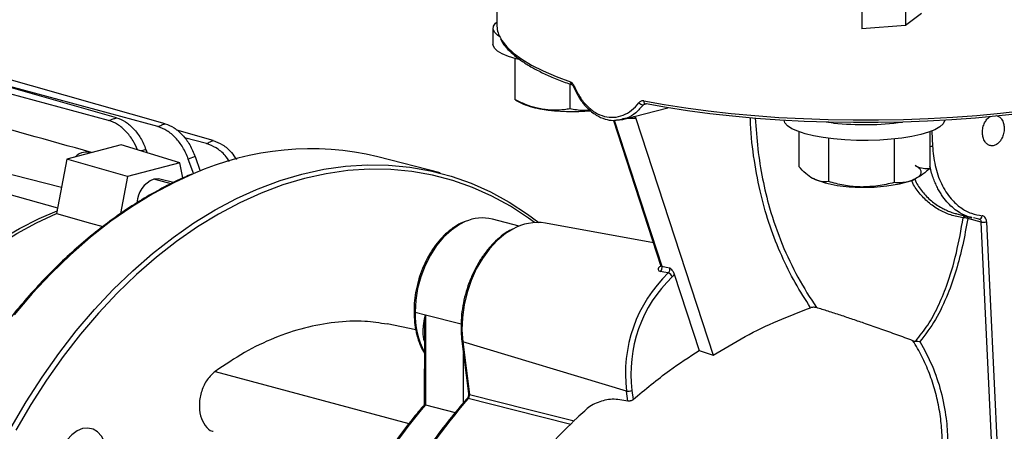
# Model space of a CAD drawing. Units: inches. Extents: x 0.1 to 22.1, y 0.1 to 17.1.
# Drawn here: x 3.7 to 4.4, y 4.6 to 4.9 of the extents above; entities that cross this region are included whole.
import ezdxf

# ---------------------------------------------------------------- set-up
doc = ezdxf.new("R2010")
doc.units = ezdxf.units.IN
doc.header["$MEASUREMENT"] = 0

msp = doc.modelspace()

# ---------------------------------------------------------------- linework, layer by layer
at = {"color": 7, "linetype": 'Continuous', "lineweight": 25}
for p, q in [((4.03605727, 4.98874957), (4.03605727, 4.91968592)), ((4.28434328, 4.94502338), (4.28434328, 4.91685053)), ((4.31406863, 4.94732375), (4.31406863, 4.91915091)), ((4.32480162, 4.92732192), (4.31406863, 4.91915091)), ((4.03347391, 4.9171906), (4.03347391, 4.90640442)), ((4.31406863, 4.91915091), (4.28434328, 4.91685053)), ((3.77208135, 4.85462829), (3.59302432, 4.9029345)), ((3.7775612, 4.85647869), (3.60392788, 4.90575655)), ((3.81046799, 4.85244983), (3.63756654, 4.90152004)), ((4.04831035, 4.89671334), (4.04831035, 4.86877934)), ((3.80550488, 4.85044977), (3.66989707, 4.88703424)), ((4.08569777, 4.87938784), (4.08569777, 4.86246254)), ((4.04889982, 4.86848575), (4.05389031, 4.8660206)), ((4.12153815, 4.85531597), (4.15239688, 4.8633028)), ((4.13673078, 4.8659301), (4.13703824, 4.86593633)), ((4.11538972, 4.85471676), (4.14767133, 4.75576025)), ((4.11724305, 4.85491019), (4.12181857, 4.85538778)), ((4.13071324, 4.85606289), (4.18318234, 4.69522359)), ((3.84310992, 4.84104729), (3.81841951, 4.84805452)), ((4.26515713, 4.85289206), (4.26015447, 4.85350635)), ((3.83865245, 4.83889679), (3.82363511, 4.84294821)), ((4.24147573, 4.84699145), (4.24147573, 4.82340872)), ((4.2616509, 4.84251944), (4.2616509, 4.81309992)), ((4.30623254, 4.8420299), (4.30623254, 4.81246768)), ((4.33063878, 4.84699147), (4.33063878, 4.82214422)), ((3.78070458, 4.83802813), (3.74358611, 4.82842116)), ((3.8204872, 4.82585711), (3.78070458, 4.83802813)), ((3.79746055, 4.83494731), (3.7983067, 4.83264298)), ((3.74358611, 4.82842116), (3.73667156, 4.79138061)), ((3.78500019, 4.8166724), (3.74358611, 4.82842116)), ((3.83093594, 4.83008999), (3.82629795, 4.82841328)), ((3.83004045, 4.81813353), (3.82629795, 4.82841328)), ((3.83093594, 4.83008999), (3.83443134, 4.82014496)), ((3.99747348, 4.81900111), (3.95516495, 4.82995136)), ((3.8204872, 4.82585711), (3.78500019, 4.8166724)), ((3.82261294, 4.8155702), (3.8204872, 4.82585711)), ((3.78500019, 4.8166724), (3.78027271, 4.7913477)), ((3.81614157, 4.81242631), (3.80685398, 4.81483011)), ((4.32030741, 4.81479602), (4.32046491, 4.81487382)), ((3.69674766, 4.80651852), (3.73741356, 4.79535509)), ((4.05137553, 4.78292511), (4.03308756, 4.78765838)), ((4.34901968, 4.79115528), (4.35922383, 4.78851425)), ((4.36552173, 4.78559123), (4.35630888, 4.78797569)), ((4.35913762, 4.78868763), (4.35827539, 4.7888636)), ((4.36391267, 4.78771313), (4.36026271, 4.78845804)), ((4.14254589, 4.77147198), (4.06914338, 4.78494636)), ((4.15676886, 4.75035128), (4.17368692, 4.69849037)), ((3.98053537, 4.72449101), (3.98758556, 4.72266629)), ((3.98760658, 4.72275177), (3.98752983, 4.66155337)), ((3.98099341, 4.71254846), (3.96154273, 4.7165413)), ((3.98683416, 4.71063154), (3.98677263, 4.66163257)), ((4.01231669, 4.7047747), (4.01682397, 4.66914446)), ((4.12429726, 4.67090946), (4.01298477, 4.70424668)), ((4.01298477, 4.70424668), (4.01749219, 4.66861658)), ((4.17368692, 4.69849037), (4.18318234, 4.69522359)), ((4.12515941, 4.66409381), (4.12429726, 4.67090946)), ((4.12801871, 4.67128888), (4.12879569, 4.66514677)), ((3.98752983, 4.66155337), (4.00785801, 4.65629205))]:
    msp.add_line(p, q, dxfattribs=at)
at = {"color": 8, "linetype": 'Continuous', "lineweight": 25}
for p, q in [((4.13803736, 4.86587838), (4.13572924, 4.86528099)), ((4.11594657, 4.85477482), (4.14829483, 4.75561351)), ((4.33189911, 4.8474717), (4.33237845, 4.83728009)), ((3.73999232, 4.80916925), (3.68773863, 4.82234389)), ((3.81466501, 4.81170896), (3.8027437, 4.81479442)), ((4.3547897, 4.79006786), (4.35493019, 4.79003797)), ((4.37582171, 4.56660887), (4.36552173, 4.78559123)), ((4.36917121, 4.78575418), (4.37934142, 4.56953148)), ((4.14713185, 4.75552319), (4.14759106, 4.75587032)), ((3.98760658, 4.72275177), (4.0118462, 4.7164781)), ((4.0133492, 4.66284884), (4.0133911, 4.69628103)), ((3.84457915, 4.6842439), (3.97635338, 4.64875681))]:
    msp.add_line(p, q, dxfattribs=at)
at = {"color": 7, "linetype": 'Continuous', "lineweight": 25, "flags": 128}
for points in [[(4.03805593, 4.91152029), (4.03657235, 4.91249485), (4.03448029, 4.91448819), (4.03353185, 4.91653914), (4.03374735, 4.91860399), (4.03512203, 4.92063867), (4.0360572, 4.92148861)], [(4.05115726, 4.89598497), (4.04914907, 4.89648748), (4.0439858, 4.89806255), (4.03976351, 4.89981537), (4.03657235, 4.90170867), (4.03448029, 4.90370201), (4.03353185, 4.90575296), (4.03347391, 4.90640442)], [(4.13600739, 4.86793179), (4.13603719, 4.86745518), (4.13612534, 4.86701755), (4.13626873, 4.86663554), (4.13646149, 4.86632398), (4.13669649, 4.86609467), (4.13696454, 4.8659565), (4.13725548, 4.8659149), (4.13755789, 4.86597125)], [(4.39303707, 4.85944997), (4.37758965, 4.85769777), (4.36171697, 4.85622202), (4.34549271, 4.85502959), (4.32899232, 4.85412602), (4.31229232, 4.85351546), (4.29547043, 4.85320079), (4.27860492, 4.8531835), (4.26177397, 4.85346362), (4.24505579, 4.85403987), (4.22852809, 4.85490954), (4.21226788, 4.85606865), (4.19635039, 4.85751176), (4.18084981, 4.85923219), (4.16583824, 4.86122196), (4.15138518, 4.8634718), (4.13755789, 4.86597125)], [(4.26515713, 4.84210587), (4.258025, 4.84303282), (4.25149038, 4.84421862), (4.24569242, 4.84563808), (4.24075482, 4.84726088), (4.23678267, 4.84905247), (4.23386081, 4.85097462), (4.23205139, 4.85298643), (4.23141752, 4.8547355)], [(4.34069685, 4.85473548), (4.34061354, 4.85428149), (4.33952689, 4.85223518), (4.33730056, 4.85025157), (4.33398198, 4.848373), (4.32964201, 4.84663953), (4.32437317, 4.84508808), (4.31828767, 4.84375171), (4.3115152, 4.84265891), (4.30420014, 4.84183296), (4.29649838, 4.84129148), (4.28857414, 4.84104601), (4.28059624, 4.8411018), (4.27273471, 4.84145759), (4.26515713, 4.84210587)], [(3.87255723, 4.80769726), (3.87382336, 4.80822405), (3.88864445, 4.81376769), (3.90351242, 4.81818568), (3.91838031, 4.8214639), (3.93320147, 4.82359223), (3.94792922, 4.82456381), (3.96251717, 4.8243756), (3.97691949, 4.82302819), (3.99109088, 4.82052592), (4.00498669, 4.81687661), (4.01856322, 4.81209178), (4.03177773, 4.80618635), (4.04458869, 4.79917904), (4.05695577, 4.79109182), (4.06454954, 4.78541606)], [(4.31843556, 4.81397005), (4.32091742, 4.81511069), (4.32280283, 4.81632539), (4.32405956, 4.81759344), (4.3246659, 4.81889304), (4.32461177, 4.82020203), (4.32389798, 4.82149801), (4.32253665, 4.82275874), (4.32055106, 4.82396273)], [(3.80685398, 4.81483011), (3.80601167, 4.81499839), (3.8027437, 4.81479442)], [(3.53520759, 4.46738645), (3.53655731, 4.48213467), (3.53900329, 4.50100356), (3.54225087, 4.51984493), (3.54628814, 4.53858988), (3.55110046, 4.55717021), (3.5566704, 4.57551804), (3.56297736, 4.59356636), (3.56999837, 4.61124934), (3.57770787, 4.62850239), (3.58607778, 4.6452627), (3.59507755, 4.66146891), (3.60467425, 4.67706206), (3.61483291, 4.69198522), (3.62551648, 4.70618384), (3.63668581, 4.71960614), (3.64830039, 4.7322031), (3.66031777, 4.74392889), (3.67269398, 4.75474058), (3.68538381, 4.76459879), (3.6983412, 4.77346753), (3.71151872, 4.78131439), (3.72486827, 4.78811078), (3.73703485, 4.79332647)], [(3.53856119, 4.46948197), (3.54053329, 4.48857312), (3.54333216, 4.50767906), (3.54694741, 4.52672865), (3.55136523, 4.54565067), (3.55656956, 4.56437468), (3.56254064, 4.58283067), (3.56925634, 4.60094993), (3.57669164, 4.61866487), (3.58481874, 4.63590926), (3.59360735, 4.6526189), (3.60302457, 4.66873142), (3.61303555, 4.6841868), (3.62360269, 4.69892725), (3.6346867, 4.71289782), (3.64624611, 4.72604632), (3.65823791, 4.73832394), (3.6706173, 4.74968461), (3.68333824, 4.76008619), (3.69635301, 4.7694896), (3.7096133, 4.77786005), (3.7230696, 4.78516612), (3.73667156, 4.79138061)], [(3.73667156, 4.79138061), (3.7598767, 4.78487218), (3.76814664, 4.78255229)], [(4.14829483, 4.75561351), (4.15134294, 4.75499862), (4.1537379, 4.75451544)], [(4.15270932, 4.75106795), (4.14976651, 4.75166184), (4.1474541, 4.75212853)], [(3.77087021, 4.62701435), (3.77045469, 4.6319444), (3.769229, 4.63641223), (3.76725454, 4.64019363), (3.76463046, 4.64309922), (3.76148811, 4.64498299), (3.75798528, 4.6457508), (3.75429743, 4.64536384), (3.75060958, 4.64384183), (3.74710675, 4.64126082), (3.7439644, 4.63775045), (3.74134032, 4.63348653), (3.73936586, 4.62868308), (3.73814017, 4.62358079), (3.73772465, 4.61843564)]]:
    msp.add_lwpolyline(points, dxfattribs=at)
at = {"color": 8, "linetype": 'Continuous', "lineweight": 25, "flags": 128}
for points in [[(4.03826874, 4.91109859), (4.03951399, 4.90896316), (4.04290918, 4.90464083), (4.04743443, 4.90038841), (4.05306839, 4.89622568), (4.05978513, 4.89217195), (4.06755319, 4.88824608), (4.07633655, 4.88446629), (4.08609462, 4.88085016)], [(4.13600739, 4.86793179), (4.14997897, 4.86540623), (4.16458303, 4.86313291), (4.17975141, 4.86112239), (4.19541377, 4.85938399), (4.2114974, 4.85792579), (4.22792741, 4.85675459), (4.24462768, 4.85587583), (4.26152037, 4.85529357), (4.278527, 4.8550105), (4.29556875, 4.85502798), (4.31256625, 4.85534594), (4.32944054, 4.85596285), (4.3461133, 4.85687586), (4.36250701, 4.85808076), (4.37854549, 4.85957193), (4.39415407, 4.8613424)], [(4.06177611, 4.78535314), (4.05772542, 4.78831034), (4.04544359, 4.79634191), (4.03272085, 4.80330093), (4.01959732, 4.80916558), (4.00611434, 4.81391758), (3.99231429, 4.81754172), (3.97824052, 4.82002675), (3.96393742, 4.8213648), (3.94944992, 4.82155172), (3.93482367, 4.82058686), (3.92010463, 4.81847324), (3.90533912, 4.81521757), (3.89057362, 4.81083006), (3.87585458, 4.80532454), (3.86122833, 4.79871829), (3.84674083, 4.79103209), (3.83243766, 4.7822902), (3.81836396, 4.77252006), (3.80456391, 4.76175249), (3.79108093, 4.75002119), (3.77795733, 4.73736328), (3.76523473, 4.72381852), (3.75295282, 4.70942939), (3.74115032, 4.69424133), (3.72986456, 4.67830206), (3.71913081, 4.6616618), (3.70898293, 4.64437275)], [(3.82953595, 4.81834725), (3.81678708, 4.81252224), (3.80219913, 4.80478274), (3.78779674, 4.79598013), (3.77362542, 4.78614223), (3.75972954, 4.77529989), (3.74615308, 4.76348735), (3.7329385, 4.75074157), (3.72012754, 4.73710283), (3.70776046, 4.72261392)], [(3.70579419, 4.64615582), (3.71601245, 4.6635647), (3.7268206, 4.68032046), (3.73818476, 4.69637022), (3.75006899, 4.71166367), (3.76243607, 4.72615257), (3.77524703, 4.73979132), (3.78846161, 4.7525371), (3.80203807, 4.76434964), (3.81593395, 4.77519197), (3.83010527, 4.78502987), (3.84450766, 4.79383249), (3.85909561, 4.80157198), (3.87255723, 4.80769726)], [(4.01462979, 4.7859289), (4.01070355, 4.78397535), (4.00516182, 4.78020599), (3.99993661, 4.77541628), (3.99514489, 4.76971337), (3.9908937, 4.76322462), (3.98727776, 4.75609495), (3.98437809, 4.74848369), (3.98225927, 4.74056075), (3.98096886, 4.73250325), (3.98053537, 4.72449101)], [(4.04692336, 4.78083156), (4.04204729, 4.77777093), (4.03638167, 4.77309881), (4.03110363, 4.76746791), (4.02631842, 4.76099054), (4.02212171, 4.75379621), (4.0185973, 4.74602865), (4.01581572, 4.73784303), (4.01383255, 4.72940289), (4.0126872, 4.72087689), (4.01240277, 4.71243526), (4.01298477, 4.70424668)], [(4.14765294, 4.75552084), (4.14745673, 4.75549509), (4.14713185, 4.75552319)], [(4.01749219, 4.66861658), (4.05793982, 4.65835152), (4.08863989, 4.65055318)], [(4.08633882, 4.64823898), (4.04795726, 4.65797677), (4.01668382, 4.66590381)]]:
    msp.add_lwpolyline(points, dxfattribs=at)
at = {"color": 7, "linetype": 'Continuous', "lineweight": 25}
for centre, radius, start, end in [((4.05463577, 4.91989195), 0.01857964, 180.63538935, 208.24739361), ((4.07386241, 4.91124695), 0.04943994, 246.17359306, 262.02612079), ((4.08827884, 4.99933385), 0.1386903, 261.1761001, 274.88069795), ((4.13554197, 4.86888403), 0.0036079, 218.09423456, 272.97537999), ((4.28597481, 5.05005298), 0.19825692, 263.97262867, 277.53131986), ((3.90940302, 4.6395339), 0.19583913, 76.48670491, 114.06795085), ((3.80994427, 4.79757813), 0.01866143, 112.69671172, 176.47187399), ((4.28139555, 4.89293263), 0.08352356, 249.07335897, 271.74685188), ((4.28840328, 4.90923227), 0.09988407, 267.43985594, 287.49792819), ((4.02641322, 4.75953044), 0.02890896, 76.65144095, 114.0544705), ((4.35369877, 4.78275991), 0.00583241, 63.41537289, 94.24956119), ((4.36403043, 4.78986421), 0.0021543, 266.86657354, 1.97018508), ((4.06392681, 4.7510642), 0.03428138, 81.24735762, 119.73549999), ((4.36690359, 4.79559101), 0.01009481, 262.13215887, 282.98121461), ((4.14512468, 4.75453438), 0.00334879, 314.07527983, 18.79872869), ((4.21803531, 4.68279869), 0.09448903, 133.73790705, 187.22849084), ((4.21830541, 4.68274008), 0.09100999, 133.73801258, 187.22831578), ((4.15141592, 4.74704551), 0.00422527, 20.07134023, 72.17492882), ((4.12559219, 4.67664859), 0.0058834, 257.28511397, 294.35782754), ((4.35593248, 4.35266006), 0.48076563, 140.02129103, 156.75876751), ((4.39081231, 4.34388014), 0.4936308, 139.28042887, 157.49963392)]:
    msp.add_arc(centre, radius, start, end, dxfattribs=at)
at = {"color": 8, "linetype": 'Continuous', "lineweight": 25}
for centre, radius, start, end in [((4.08812963, 4.88068571), 0.00204164, 175.3800127, 247.51844418), ((4.08891854, 4.87750544), 0.0006381, 118.13668629, 183.67387091), ((4.33025868, 4.84624425), 0.00921138, 272.3645238, 283.30441289), ((4.35573193, 4.7878849), 0.00256046, 130.06319869, 164.33436313), ((4.35369263, 4.78804432), 0.00261716, 358.49730563, 30.18586287), ((3.9811995, 4.72639538), 0.00201685, 225.21444016, 250.77426843), ((4.03791014, 4.72333139), 0.0573865, 178.84213072, 207.08540434), ((4.01306589, 4.70503597), 0.00079345, 199.19402344, 264.13238962), ((4.01757311, 4.66940589), 0.00079345, 199.23771186, 264.14641307), ((4.01638722, 4.66511228), 0.00084527, 69.45806173, 131.60031881)]:
    msp.add_arc(centre, radius, start, end, dxfattribs=at)
at = {"color": 7, "linetype": 'Continuous', "lineweight": 25}
for points, knots in [([(4.0386508, 4.91001712), (4.03892629, 4.9094257), (4.03989114, 4.90735438), (4.0425917, 4.9039298), (4.04673734, 4.89972148), (4.05197443, 4.89560778), (4.05818967, 4.89160787), (4.06535563, 4.8877472), (4.0734356, 4.88404272), (4.08086947, 4.88108003), (4.08570367, 4.87937791), (4.08731858, 4.87880931)], [0, 0, 0, 0, 0.04903409, 0.171729534, 0.29742021, 0.424894966, 0.552980112, 0.680960764, 0.80866291, 0.93608212, 1, 1, 1, 1]), ([(3.7604315, 4.83293124), (3.73117097, 4.84106646), (3.66710795, 4.8588777), (3.60319433, 4.87664826), (3.56847301, 4.88630219)], [0, 0, 0, 0, 0.456746202, 1, 1, 1, 1]), ([(4.08861763, 4.87806813), (4.08845419, 4.87840845), (4.08812664, 4.8790905), (4.08749743, 4.87989969), (4.08681226, 4.8805325), (4.08633402, 4.88074419), (4.08609462, 4.88085016)], [0, 0, 0, 0, 0.2496614398, 0.5003582735, 0.7498893945, 1, 1, 1, 1]), ([(4.08734008, 4.87880205), (4.08735745, 4.87879208), (4.08739461, 4.87877074), (4.08761398, 4.87857921), (4.08793575, 4.87817531), (4.08816126, 4.87771201), (4.08828168, 4.87746459)], [0, 0, 0, 0, 0.202675603, 0.433683996, 0.697565041, 1, 1, 1, 1]), ([(4.08828168, 4.87746459), (4.08976222, 4.87443691), (4.09239563, 4.86905158), (4.09772587, 4.86266041), (4.10335663, 4.85808925), (4.10943856, 4.85550451), (4.11409301, 4.85447298), (4.11654971, 4.85481396), (4.11724305, 4.85491019)], [0, 0, 0, 0, 0.226184229, 0.402313233, 0.603740613, 0.787443553, 0.940011259, 1, 1, 1, 1]), ([(4.08861763, 4.87806813), (4.08986824, 4.87549945), (4.09235847, 4.87038468), (4.09733963, 4.86427805), (4.10301153, 4.85974148), (4.10925159, 4.85709338), (4.11571674, 4.85645776), (4.12203736, 4.85789589), (4.1279526, 4.86117943), (4.13111815, 4.86483062), (4.13270257, 4.86665811)], [0, 0, 0, 0, 0.125610822, 0.250116668, 0.375032603, 0.500106004, 0.625448186, 0.749906601, 0.874823397, 1, 1, 1, 1]), ([(4.06700402, 4.86228502), (4.06560274, 4.86255928), (4.06175445, 4.86331247), (4.05546667, 4.86539018), (4.05070509, 4.86764522), (4.04831035, 4.86877934)], [0, 0, 0, 0, 0.221577616, 0.608508266, 1, 1, 1, 1]), ([(4.13600739, 4.86793179), (4.13568867, 4.86797019), (4.13505205, 4.86804691), (4.13415302, 4.86782308), (4.13333465, 4.86738838), (4.13291296, 4.86690119), (4.13270257, 4.86665811)], [0, 0, 0, 0, 0.250530442, 0.500424535, 0.750746033, 1, 1, 1, 1]), ([(4.08569777, 4.86246254), (4.08449131, 4.86228368), (4.08085659, 4.86174483), (4.07463293, 4.86135419), (4.06955843, 4.86197335), (4.06700402, 4.86228502)], [0, 0, 0, 0, 0.197909378, 0.596243192, 1, 1, 1, 1]), ([(4.09969466, 4.86146171), (4.0981016, 4.86138571), (4.09335226, 4.86115914), (4.08875379, 4.86194216), (4.08569777, 4.86246254)], [0, 0, 0, 0, 0.335426625, 1, 1, 1, 1]), ([(3.77208135, 4.85462829), (3.77311132, 4.85497216), (3.77495053, 4.85558619), (3.7767635, 4.85620598), (3.7775612, 4.85647869)], [0, 0, 0, 0, 0.560004484, 1, 1, 1, 1]), ([(3.79173384, 4.83465381), (3.79077867, 4.83679825), (3.78866626, 4.84154082), (3.7839348, 4.84747945), (3.77824064, 4.85234798), (3.77413157, 4.85386925), (3.77208135, 4.85462829)], [0, 0, 0, 0, 0.215999936, 0.477698856, 0.73939785, 1, 1, 1, 1]), ([(3.7775612, 4.85647869), (3.77957466, 4.85569941), (3.7836057, 4.85413926), (3.78920134, 4.84921333), (3.79409043, 4.84281561), (3.79633867, 4.83756659), (3.79746055, 4.83494731)], [0, 0, 0, 0, 0.249871637, 0.500251781, 0.750623131, 1, 1, 1, 1]), ([(4.12178124, 4.85564576), (4.1204993, 4.85515795), (4.11908252, 4.85461883), (4.11761705, 4.85478155), (4.11747757, 4.85479703)], [0, 0, 0, 0, 0.904818908, 1, 1, 1, 1]), ([(4.12894897, 4.85727643), (4.12913863, 4.85730119), (4.12951754, 4.85735064), (4.13002829, 4.85711401), (4.1304535, 4.85669221), (4.13062655, 4.85627294), (4.13071324, 4.85606289)], [0, 0, 0, 0, 0.249867554, 0.499183685, 0.74911053, 1, 1, 1, 1]), ([(4.36635678, 4.84590835), (4.36636967, 4.84688557), (4.36639885, 4.84909843), (4.36734106, 4.85226227), (4.36890661, 4.85495935), (4.37039644, 4.85666664), (4.37143722, 4.85712296), (4.37172097, 4.85724736)], [0, 0, 0, 0, 0.20932969, 0.474011843, 0.683128923, 0.913612287, 1, 1, 1, 1]), ([(4.37587101, 4.85797085), (4.37652245, 4.85773982), (4.3778316, 4.85727555), (4.37953194, 4.85538868), (4.3807517, 4.85281923), (4.38098507, 4.85067016), (4.38108813, 4.8497211)], [0, 0, 0, 0, 0.2326626565, 0.4675573299, 0.7648665091, 1, 1, 1, 1]), ([(3.80550488, 4.85044977), (3.80643804, 4.85082185), (3.80810437, 4.85148628), (3.80974578, 4.85215542), (3.81046799, 4.85244983)], [0, 0, 0, 0, 0.56000272, 1, 1, 1, 1]), ([(3.82629795, 4.82841328), (3.82514445, 4.83110547), (3.82283515, 4.83649523), (3.8177277, 4.84305512), (3.81186011, 4.84808954), (3.80762337, 4.849663), (3.80550488, 4.85044977)], [0, 0, 0, 0, 0.249546378, 0.499592148, 0.749783004, 1, 1, 1, 1]), ([(3.81046799, 4.85244983), (3.81254986, 4.85164363), (3.81671741, 4.85002975), (3.82249733, 4.84492261), (3.82753282, 4.83827294), (3.82980333, 4.83281339), (3.83093594, 4.83008999)], [0, 0, 0, 0, 0.249972718, 0.500402763, 0.750785526, 1, 1, 1, 1]), ([(4.38108813, 4.8497211), (4.38107539, 4.84874309), (4.38104655, 4.84652846), (4.38010153, 4.84337947), (4.37854525, 4.84063344), (4.37657556, 4.83861228), (4.37421029, 4.83744209), (4.3717933, 4.83737454), (4.36968317, 4.83833976), (4.36790911, 4.84022384), (4.36669402, 4.84281375), (4.36646009, 4.84496037), (4.36635678, 4.84590835)], [0, 0, 0, 0, 0.090504436, 0.204940705, 0.295353218, 0.395002117, 0.5, 0.604997883, 0.704646782, 0.795059295, 0.909495564, 1, 1, 1, 1]), ([(3.83865245, 4.83889679), (3.83949038, 4.8392973), (3.8409867, 4.8400125), (3.84246115, 4.8407311), (3.84310992, 4.84104729)], [0, 0, 0, 0, 0.559993599, 1, 1, 1, 1]), ([(3.85436546, 4.82670331), (3.85337505, 4.82813541), (3.85072578, 4.83196615), (3.84526922, 4.83637875), (3.84085939, 4.83805693), (3.83865245, 4.83889679)], [0, 0, 0, 0, 0.229731922, 0.614511902, 1, 1, 1, 1]), ([(3.84310992, 4.84104729), (3.84528025, 4.84018968), (3.84962426, 4.83847314), (3.85515272, 4.83384776), (3.85789371, 4.82976319), (3.85899743, 4.82811845)], [0, 0, 0, 0, 0.3735949731, 0.7477648867, 1, 1, 1, 1]), ([(4.33237845, 4.83728009), (4.33281776, 4.83281133), (4.33371972, 4.82363661), (4.3381546, 4.81127036), (4.34430617, 4.80163982), (4.3514244, 4.79515311), (4.35858812, 4.79121394), (4.36369084, 4.79035692), (4.36618345, 4.78993828)], [0, 0, 0, 0, 0.179712054, 0.368963173, 0.562296647, 0.713191716, 0.859897949, 1, 1, 1, 1]), ([(3.76042065, 4.83285899), (3.75867793, 4.83303759), (3.75510345, 4.83340392), (3.75104263, 4.8318117), (3.74945304, 4.82994378), (3.7494485, 4.82993844)], [0, 0, 0, 0, 0.486829202, 0.998534743, 1, 1, 1, 1]), ([(4.25156325, 4.81491841), (4.25132415, 4.81504458), (4.24951373, 4.81599993), (4.24609927, 4.81847309), (4.24302629, 4.82175349), (4.24147573, 4.82340872)], [0, 0, 0, 0, 0.070098565, 0.530788888, 1, 1, 1, 1]), ([(4.33063878, 4.82214422), (4.32985121, 4.82144928), (4.32747851, 4.81935566), (4.32341562, 4.81630261), (4.32010304, 4.81475106), (4.31843556, 4.81397005)], [0, 0, 0, 0, 0.197912139, 0.596245022, 1, 1, 1, 1]), ([(4.32055106, 4.82396273), (4.32079022, 4.82384451), (4.32260117, 4.82294936), (4.32601508, 4.82193362), (4.32908816, 4.82207359), (4.33063878, 4.82214422)], [0, 0, 0, 0, 0.07009988, 0.530789551, 1, 1, 1, 1]), ([(3.82876226, 4.81819578), (3.82711311, 4.81752907), (3.82082607, 4.81498735), (3.81000309, 4.80957114), (3.79633992, 4.80196907), (3.78286272, 4.79337381), (3.76960112, 4.78389196), (3.7565942, 4.77352793), (3.74387752, 4.76231657), (3.73148645, 4.75028768), (3.71945514, 4.73747522), (3.70781692, 4.72391475), (3.69660377, 4.70964413), (3.68584661, 4.69470292), (3.6755749, 4.67913266), (3.66581681, 4.66297644), (3.65659926, 4.64627886), (3.64794727, 4.62908634), (3.6398848, 4.61144612), (3.63243391, 4.59340701), (3.62561501, 4.57501878), (3.61944678, 4.55633223), (3.61394654, 4.53739873), (3.60912875, 4.51827067), (3.60500732, 4.49900062), (3.60159332, 4.47964174), (3.59889672, 4.46024754), (3.59692322, 4.44087091), (3.59570711, 4.42190573), (3.5953094, 4.40788638), (3.5952868, 4.40031062), (3.59528216, 4.39875676)], [0, 0, 0, 0, 0.012894757, 0.049158718, 0.085434579, 0.12172027, 0.158013842, 0.194313479, 0.23061736, 0.266924023, 0.303232633, 0.339542299, 0.375851703, 0.412160605, 0.448469035, 0.484776468, 0.521082735, 0.557388319, 0.593692778, 0.629996556, 0.666299792, 0.7026025, 0.738904831, 0.775207338, 0.811510086, 0.84781316, 0.884116779, 0.920421391, 0.956726734, 0.991124218, 1, 1, 1, 1]), ([(4.2616509, 4.81309992), (4.26001266, 4.81300462), (4.25670614, 4.81281227), (4.25328789, 4.81421213), (4.25156325, 4.81491841)], [0, 0, 0, 0, 0.4954586834, 1, 1, 1, 1]), ([(4.28394165, 4.80944789), (4.28341324, 4.80945936), (4.27941199, 4.8095462), (4.27186787, 4.81038194), (4.2650773, 4.81218841), (4.2616509, 4.81309992)], [0, 0, 0, 0, 0.070096115, 0.530787157, 1, 1, 1, 1]), ([(4.30623254, 4.81246768), (4.30261238, 4.81158661), (4.29530574, 4.80980832), (4.28775254, 4.80956876), (4.28394165, 4.80944789)], [0, 0, 0, 0, 0.4954603632, 1, 1, 1, 1]), ([(4.31843556, 4.81397005), (4.31752081, 4.81364488), (4.31500867, 4.81275187), (4.31090401, 4.81213975), (4.30779576, 4.81235794), (4.30623254, 4.81246768)], [0, 0, 0, 0, 0.221575046, 0.608509455, 1, 1, 1, 1]), ([(4.32094715, 4.70475551), (4.32376409, 4.7082773), (4.32940279, 4.71532692), (4.33626888, 4.72810672), (4.34300587, 4.74429968), (4.3489988, 4.76439794), (4.35184308, 4.7805117), (4.35326658, 4.78857629)], [0, 0, 0, 0, 0.165996939, 0.332278482, 0.500053821, 0.749787787, 1, 1, 1, 1]), ([(4.35630888, 4.78797569), (4.35524174, 4.78198169), (4.35311192, 4.77001889), (4.34863017, 4.7528697), (4.34263679, 4.73569081), (4.33478925, 4.71881391), (4.32748224, 4.70921665), (4.3238314, 4.70442152)], [0, 0, 0, 0, 0.186769479, 0.372754284, 0.559253529, 0.779787399, 1, 1, 1, 1]), ([(4.36391267, 4.78771313), (4.3641052, 4.78766956), (4.36450513, 4.78757906), (4.36498059, 4.78712601), (4.36536946, 4.78646551), (4.36546581, 4.78591234), (4.36552173, 4.78559123)], [0, 0, 0, 0, 0.240192179, 0.498921509, 0.709130121, 1, 1, 1, 1]), ([(4.36917121, 4.78575418), (4.3690962, 4.78635146), (4.368942, 4.78757941), (4.36816191, 4.7889104), (4.36720172, 4.78972489), (4.36651656, 4.78986847), (4.36618345, 4.78993828)], [0, 0, 0, 0, 0.2733505, 0.561980313, 0.787051261, 1, 1, 1, 1]), ([(4.01383089, 4.78580749), (4.01350413, 4.78569179), (4.01136319, 4.78493373), (4.00752669, 4.78259417), (4.00244156, 4.77879615), (3.99768273, 4.7740654), (3.99332986, 4.76860636), (3.98947014, 4.76249576), (3.98617463, 4.75586023), (3.98350477, 4.74882361), (3.98150699, 4.74151776), (3.98024937, 4.73421124), (3.97981243, 4.72867483), (3.97978517, 4.72566161), (3.97977885, 4.72496382)], [0, 0, 0, 0, 0.017133796, 0.112261265, 0.207943897, 0.303975716, 0.400177699, 0.496419341, 0.592647455, 0.688855693, 0.785059256, 0.881283963, 0.972508115, 1, 1, 1, 1]), ([(4.04619768, 4.7806268), (4.04519097, 4.78010112), (4.04230208, 4.77859261), (4.03776433, 4.77509202), (4.03267182, 4.7702758), (4.02798103, 4.76464463), (4.02376042, 4.75835587), (4.02008394, 4.75150269), (4.01701153, 4.74420621), (4.01459299, 4.7365881), (4.0128695, 4.7287759), (4.01186818, 4.72089888), (4.0116177, 4.71322862), (4.01193915, 4.70788672), (4.01227015, 4.70515832), (4.01231669, 4.7047747)], [0, 0, 0, 0, 0.045761827, 0.131320256, 0.217151404, 0.3031195, 0.389129972, 0.475130144, 0.561112831, 0.647086349, 0.733064449, 0.819065366, 0.905106339, 0.986657545, 1, 1, 1, 1]), ([(4.14713185, 4.75552319), (4.1469248, 4.75534988), (4.14651221, 4.75500451), (4.1459688, 4.75427887), (4.14574749, 4.75339742), (4.14621355, 4.75252924), (4.14704042, 4.75226215), (4.1474541, 4.75212853)], [0, 0, 0, 0, 0.126138909, 0.251361153, 0.500621623, 0.750166042, 1, 1, 1, 1]), ([(4.14756535, 4.75608527), (4.14759012, 4.75582693), (4.14762231, 4.75549116), (4.14767029, 4.75548348), (4.14768136, 4.75548171)], [0, 0, 0, 0, 0.769396158, 1, 1, 1, 1]), ([(4.15270932, 4.75106795), (4.15291374, 4.75128492), (4.15332263, 4.75171892), (4.15371875, 4.75265198), (4.1538963, 4.75364576), (4.15379071, 4.75422546), (4.1537379, 4.75451544)], [0, 0, 0, 0, 0.249740919, 0.499550465, 0.749661197, 1, 1, 1, 1]), ([(4.1537379, 4.75451544), (4.15434857, 4.75388121), (4.15528043, 4.7529134), (4.15632105, 4.7514495), (4.15662523, 4.75070351), (4.15676886, 4.75035128)], [0, 0, 0, 0, 0.500887739, 0.764337231, 1, 1, 1, 1]), ([(4.15676886, 4.75035128), (4.15654548, 4.74995015), (4.15614739, 4.74923527), (4.15561724, 4.7487212), (4.15538457, 4.74849558)], [0, 0, 0, 0, 0.561122184, 1, 1, 1, 1]), ([(4.18318234, 4.69522359), (4.1904338, 4.69956382), (4.2049502, 4.70825234), (4.22712369, 4.71896684), (4.24203737, 4.72462294), (4.24949435, 4.72745104)], [0, 0, 0, 0, 0.332916984, 0.666452523, 1, 1, 1, 1]), ([(4.25343524, 4.72752586), (4.25309986, 4.72760389), (4.25242812, 4.72776018), (4.25133455, 4.72778313), (4.25031462, 4.7276902), (4.2497674, 4.72753065), (4.24949435, 4.72745104)], [0, 0, 0, 0, 0.249742907, 0.500224215, 0.750624118, 1, 1, 1, 1]), ([(4.31910606, 4.70507891), (4.31545569, 4.70641571), (4.3083428, 4.70902052), (4.29754291, 4.71287061), (4.28752732, 4.71637105), (4.27833332, 4.71951396), (4.26977164, 4.72237015), (4.26138326, 4.72509021), (4.25604546, 4.72672596), (4.25343524, 4.72752586)], [0, 0, 0, 0, 0.175024976, 0.341042526, 0.498328029, 0.626758444, 0.749181052, 0.877348226, 1, 1, 1, 1]), ([(3.97977885, 4.72496382), (3.9798, 4.72367815), (3.97986111, 4.71996193), (3.98053355, 4.71398583), (3.98205352, 4.70728983), (3.98411329, 4.7013775), (3.98597239, 4.69805765), (3.98681646, 4.69655036)], [0, 0, 0, 0, 0.121144963, 0.350169638, 0.5795503, 0.809105363, 1, 1, 1, 1]), ([(3.98758556, 4.72266629), (3.98758951, 4.7226823), (3.98759654, 4.72271083), (3.98760352, 4.72273929), (3.98760658, 4.72275177)], [0, 0, 0, 0, 0.561177027, 1, 1, 1, 1]), ([(3.96149828, 4.71626309), (3.95644317, 4.71703811), (3.94480215, 4.71882286), (3.92594604, 4.71792318), (3.90533993, 4.71421158), (3.88472706, 4.70727714), (3.86431278, 4.69756776), (3.85115539, 4.68868409), (3.84457915, 4.6842439)], [0, 0, 0, 0, 0.133135962, 0.30658901, 0.479906065, 0.653231895, 0.826680447, 1, 1, 1, 1]), ([(4.33587789, 4.60986228), (4.33667668, 4.61361237), (4.33828146, 4.62114643), (4.33913721, 4.63328788), (4.33881559, 4.64576773), (4.33721633, 4.65836272), (4.33440628, 4.67084984), (4.3304108, 4.68295094), (4.32537472, 4.69456229), (4.32119995, 4.7015661), (4.31910606, 4.70507891)], [0, 0, 0, 0, 0.12447021, 0.250065005, 0.375609937, 0.500642153, 0.62510333, 0.750502101, 0.874862414, 1, 1, 1, 1]), ([(4.31910606, 4.70507891), (4.31939545, 4.70498645), (4.31997626, 4.70480088), (4.32062277, 4.70477067), (4.32094715, 4.70475551)], [0, 0, 0, 0, 0.498257772, 1, 1, 1, 1]), ([(4.32094715, 4.70475551), (4.3212173, 4.70475071), (4.32175861, 4.70474108), (4.32278533, 4.70464415), (4.32341338, 4.70451049), (4.3238314, 4.70442152)], [0, 0, 0, 0, 0.249899488, 0.500740677, 1, 1, 1, 1]), ([(4.3238314, 4.70442152), (4.32672351, 4.69911037), (4.33251587, 4.6884731), (4.33844195, 4.67061206), (4.34180501, 4.65350054), (4.34286259, 4.63773063), (4.34232177, 4.6235336), (4.34060919, 4.61473317), (4.3397529, 4.61033291)], [0, 0, 0, 0, 0.1861391292, 0.3728026224, 0.5583917743, 0.7055242106, 0.8527607508, 1, 1, 1, 1]), ([(4.12879569, 4.66514677), (4.13698878, 4.67195367), (4.15165872, 4.68414162), (4.16694011, 4.69409562), (4.17368692, 4.69849037)], [0, 0, 0, 0, 0.558494773, 1, 1, 1, 1]), ([(3.84457915, 4.6842439), (3.84268431, 4.68253008), (3.83889465, 4.67910245), (3.83506155, 4.6710202), (3.83340581, 4.66225567), (3.83422286, 4.65375506), (3.83747302, 4.6473364), (3.8407975, 4.64383254), (3.84295583, 4.64363983), (3.84310601, 4.64362642)], [0, 0, 0, 0, 0.164614425, 0.329228319, 0.49384286, 0.658458727, 0.823074069, 0.987689079, 1, 1, 1, 1]), ([(4.01682418, 4.66914331), (4.01684264, 4.66884169), (4.01687949, 4.66823961), (4.01668897, 4.66730182), (4.01634287, 4.66642725), (4.01599907, 4.66597282), (4.01582747, 4.66574602)], [0, 0, 0, 0, 0.251759226, 0.502551284, 0.751719837, 1, 1, 1, 1]), ([(4.01668382, 4.66590381), (4.01681904, 4.66608981), (4.01708914, 4.66646138), (4.01736397, 4.6671631), (4.01752079, 4.66790677), (4.01750173, 4.66837988), (4.01749219, 4.66861658)], [0, 0, 0, 0, 0.250130651, 0.499661696, 0.749674917, 1, 1, 1, 1]), ([(3.98679358, 4.66164428), (3.98512599, 4.65967344), (3.97957618, 4.65311436), (3.97045565, 4.6414378), (3.95961923, 4.6264039), (3.94927591, 4.61072583), (3.93944453, 4.59446508), (3.9301513, 4.57766274), (3.92158473, 4.5606625), (3.9160528, 4.54867519), (3.91337671, 4.54251072), (3.91316388, 4.54202044)], [0, 0, 0, 0, 0.057589109, 0.191659402, 0.325737496, 0.459810922, 0.593882818, 0.727949979, 0.862014156, 0.989025723, 1, 1, 1, 1]), ([(4.01582623, 4.66574465), (4.01373623, 4.66332348), (4.00767921, 4.65630668), (3.99797154, 4.64414148), (3.98687509, 4.62905627), (3.97626174, 4.61332128), (3.96615377, 4.596991), (3.95657649, 4.58010729), (3.94756672, 4.56270847), (3.9400673, 4.54690143), (3.93572757, 4.53681347), (3.9340052, 4.53280973)], [0, 0, 0, 0, 0.064368179, 0.186545364, 0.30872859, 0.430910349, 0.553089117, 0.675264318, 0.797436292, 0.919606023, 1, 1, 1, 1]), ([(3.98679226, 4.66164528), (3.98679651, 4.66165443), (3.98680799, 4.66167914), (3.98694966, 4.66167271), (3.98718755, 4.66163666), (3.98741731, 4.66158076), (3.98752983, 4.66155337)], [0, 0, 0, 0, 0.170089597, 0.459517832, 0.735293673, 1, 1, 1, 1]), ([(4.12515941, 4.66409381), (4.12155904, 4.66474957), (4.11433841, 4.66606473), (4.10478396, 4.66349318), (4.09857251, 4.66038621), (4.09608036, 4.65749439), (4.09584627, 4.65722276)], [0, 0, 0, 0, 0.321190789, 0.6441552062, 0.9665749823, 1, 1, 1, 1]), ([(4.12879569, 4.66514677), (4.12864055, 4.66502497), (4.12835119, 4.66479778), (4.12774029, 4.66446811), (4.12710262, 4.66421871), (4.12646811, 4.66407284), (4.12596937, 4.66401615), (4.12552169, 4.66401845), (4.12527884, 4.66406896), (4.12515941, 4.66409381)], [0, 0, 0, 0, 0.156709256, 0.292300419, 0.499393978, 0.630964596, 0.758108999, 0.881043843, 1, 1, 1, 1]), ([(4.0958415, 4.65722774), (4.09411102, 4.65569517), (4.08647479, 4.64893225), (4.07334911, 4.63544514), (4.05667094, 4.61657503), (4.03939778, 4.59427988), (4.02217087, 4.56858973), (4.00667556, 4.5418885), (3.99817681, 4.5239597), (3.9945346, 4.51627617)], [0, 0, 0, 0, 0.042222321, 0.186318075, 0.335728433, 0.485115394, 0.672636753, 0.859705978, 1, 1, 1, 1])]:
    msp.add_open_spline(points, degree=3, knots=knots, dxfattribs=at)
at = {"color": 8, "linetype": 'Continuous', "lineweight": 25}
for points, knots in [([(4.13572924, 4.86528099), (4.13407056, 4.86336193), (4.13075672, 4.85952787), (4.12581368, 4.85640758), (4.1226877, 4.85581701), (4.12178124, 4.85564576)], [0, 0, 0, 0, 0.4157289294, 0.8305753416, 1, 1, 1, 1]), ([(4.13682682, 4.86593864), (4.1366967, 4.8659088), (4.13641029, 4.86584314), (4.13603514, 4.86561231), (4.13582715, 4.86538703), (4.13572924, 4.86528099)], [0, 0, 0, 0, 0.30587882, 0.673280081, 1, 1, 1, 1]), ([(4.13071324, 4.85606289), (4.1292238, 4.85589867), (4.12739671, 4.85569721), (4.12529713, 4.85611185), (4.12490913, 4.85618847)], [0, 0, 0, 0, 0.815202853, 1, 1, 1, 1]), ([(4.24949435, 4.72745104), (4.24592722, 4.73303923), (4.23880708, 4.74419353), (4.22957629, 4.76268638), (4.2217095, 4.78254022), (4.2153575, 4.80413262), (4.21097789, 4.82743863), (4.20875808, 4.845159), (4.20860301, 4.85508706), (4.20858065, 4.85651835)], [0, 0, 0, 0, 0.159592821, 0.318554322, 0.478061767, 0.637811711, 0.804300721, 0.971786648, 1, 1, 1, 1]), ([(4.2118742, 4.85625523), (4.21234458, 4.8492567), (4.21329173, 4.83516466), (4.21661828, 4.81479591), (4.22188454, 4.79291026), (4.22979304, 4.77034856), (4.2405288, 4.74764726), (4.24912645, 4.73424335), (4.25343524, 4.72752586)], [0, 0, 0, 0, 0.14010946, 0.282120624, 0.424837441, 0.616847414, 0.807979431, 1, 1, 1, 1]), ([(3.79746055, 4.83494731), (3.79651748, 4.83464786), (3.79542526, 4.83430105), (3.79431992, 4.83395596), (3.79416896, 4.83390884)], [0, 0, 0, 0, 0.86343284, 1, 1, 1, 1]), ([(4.35827539, 4.7888636), (4.35797923, 4.78892039), (4.35541906, 4.78941129), (4.35158014, 4.79146748), (4.34681894, 4.79472002), (4.34295378, 4.79836924), (4.33996701, 4.80203812), (4.33771775, 4.80542694), (4.33606051, 4.80831602), (4.334489, 4.8115125), (4.33304683, 4.81503313), (4.33165357, 4.81899668), (4.33099313, 4.82194847), (4.33063871, 4.82353249)], [0, 0, 0, 0, 0.022286459, 0.192659957, 0.309833536, 0.429829333, 0.552648669, 0.618066711, 0.686526138, 0.758026459, 0.832569002, 0.910151382, 1, 1, 1, 1]), ([(4.32024781, 4.81506168), (4.32043317, 4.8145666), (4.32166831, 4.81126748), (4.32459205, 4.80730542), (4.32837806, 4.80294675), (4.33151509, 4.80006125), (4.33497268, 4.79743846), (4.3382873, 4.79540614), (4.34157967, 4.79374607), (4.3445947, 4.7925157), (4.34713143, 4.79163273), (4.3485982, 4.79129395), (4.34902942, 4.79119435)], [0, 0, 0, 0, 0.03947571, 0.26305866, 0.371850001, 0.486064365, 0.593517699, 0.710080913, 0.78983406, 0.882076678, 0.965331091, 1, 1, 1, 1]), ([(4.35326658, 4.78857629), (4.35038959, 4.78911058), (4.34464694, 4.79017707), (4.33662144, 4.79381664), (4.32932943, 4.79880823), (4.32325996, 4.80532672), (4.31951751, 4.8104551), (4.31833289, 4.81359753), (4.31823775, 4.81384991)], [0, 0, 0, 0, 0.196534764, 0.392295523, 0.589344449, 0.785664818, 0.982785952, 1, 1, 1, 1]), ([(4.14829483, 4.75561351), (4.14810375, 4.75566491), (4.14780657, 4.75574486), (4.14761275, 4.75594334), (4.14758705, 4.75605584), (4.1475789, 4.75609153)], [0, 0, 0, 0, 0.551448384, 0.857670085, 1, 1, 1, 1]), ([(3.9868267, 4.70473112), (3.98672788, 4.70506717), (3.98631099, 4.70648499), (3.98606196, 4.70906098), (3.98598942, 4.71237009), (3.98625724, 4.71564295), (3.98675775, 4.71903535), (3.98729409, 4.72138784), (3.98758556, 4.72266629)], [0, 0, 0, 0, 0.058212331, 0.245603406, 0.43898066, 0.617750533, 0.792267386, 1, 1, 1, 1]), ([(3.98760658, 4.72275177), (3.98739286, 4.72055436), (3.98703067, 4.71683044), (3.98679927, 4.71280076), (3.98685852, 4.71096557), (3.98686935, 4.71063007)], [0, 0, 0, 0, 0.54051506, 0.915998769, 1, 1, 1, 1])]:
    msp.add_open_spline(points, degree=3, knots=knots, dxfattribs=at)

doc.saveas('drawing.dxf')
